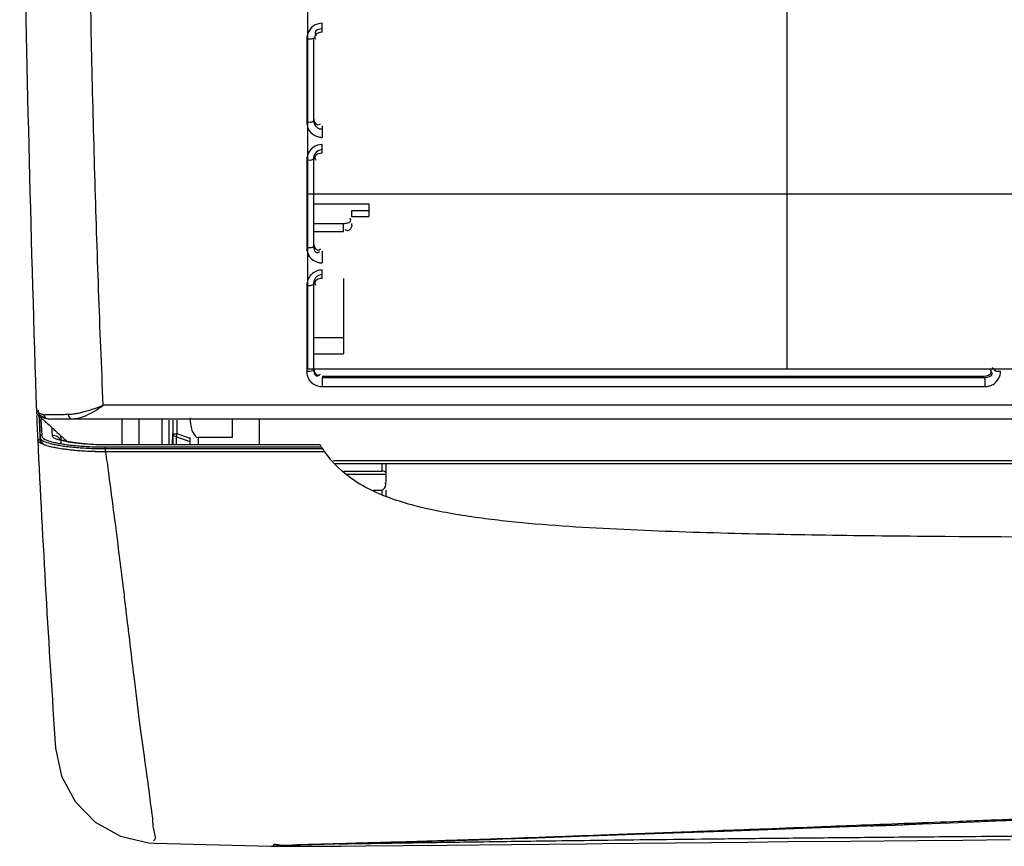
# Model space of a CAD drawing. Units: millimetres. Extents: x 2261.2 to 2278.9, y 1727.5 to 1740.2.
# Drawn here: x 2261.9 to 2262, y 1729 to 1729.1 of the extents above; entities that cross this region are included whole.
import ezdxf

# ---------------------------------------------------------------- set-up
doc = ezdxf.new("R2010")
doc.units = ezdxf.units.MM
doc.layers.add('TS - BLOCOS', color=50, linetype='Continuous')

# ---------------------------------------------------------------- blocks, each defined once
blk = doc.blocks.new('Evap 22 Kbtu Highwall Carrier superior')
h = blk.add_hatch()
h.set_pattern_fill('GRATE', scale=0.03, style=0)
h.set_pattern_definition([(0, (0, 0), (0, 0.0238125), []), (90, (0, 0), (-0.09524999999999999, 5.832380380939269e-18), [])])
h.paths.add_polyline_path([(-0.4091774602043792, 0.06050649793036168), (0.5944999999999823, 0.06050649793036167), (0.5944999999999823, -0.07896230134929283), (-0.4091774602043792, -0.07896230134929283)])
at = {"color": 1, "linetype": 'Continuous'}
for p, q in [((-0.4075000000000273, -0.03938101222001933), (-0.4075000000107138, -0.03832097226541009)), ((-0.4093000000000302, -0.04016219797449594), (-0.4093000000000302, -0.04994077029323307)), ((-0.4085000000000036, -0.04002171723050196), (-0.4085000000000036, -0.04976627712267145)), ((-0.4075000000000273, -0.05038094077326605), (-0.4075000000000273, -0.05171853541469318)), ((-0.4075000000000273, -0.05358091655216413), (-0.4075000000266868, -0.05255820947604661)), ((-0.4085000000000036, -0.05422024871313624), (-0.4085000000000036, -0.06447642729335712)), ((-0.4093000000000302, -0.05441028803215886), (-0.4093000000000302, -0.06470226479314078)), ((-0.4085000000000036, -0.0595267080798294), (-0.4020000000000437, -0.0595267080798294)), ((-0.4020000000000437, -0.0595267080798294), (-0.4020000000000437, -0.06099718699078949)), ((-0.4040000000000532, -0.06105883776126575), (-0.4040000000000532, -0.06029277292145707)), ((-0.4040000000000532, -0.06029277292145707), (-0.4020000000000437, -0.06029277292145707)), ((-0.4040000000000532, -0.06099718699078949), (-0.4020000000000437, -0.06099718699078949)), ((-0.4085000000000036, -0.06182490260107443), (-0.4050000000000296, -0.06182490260107443)), ((-0.4050000000000296, -0.06278904755208714), (-0.4050000000000296, -0.06182490260107443)), ((-0.4040000000000532, -0.06202298271182372), (-0.4040000000000532, -0.06182490260107443)), ((-0.4085000000000036, -0.06278904755208714), (-0.4050000000000296, -0.06278904755208714)), ((-0.4075000000000273, -0.06508081635183771), (-0.4075000000000273, -0.06646926980374701)), ((-0.4075000000000273, -0.06828078472517518), (-0.4075000001560056, -0.06729419647217583)), ((-0.4093000000000302, -0.06915819469986673), (-0.4093000000000302, -0.07923870036393055)), ((-0.4085000000000036, -0.06891685831442373), (-0.4085000000000036, -0.07896230134929283)), ((-0.4050000000000296, -0.06828078472517518), (-0.4050000000000296, -0.07714169908376789)), ((-0.4050000000000296, -0.07526606649207679), (-0.4085000000000036, -0.07526606649207679)), ((-0.4085000000000036, -0.07714169908376789), (-0.4050000000000296, -0.07714169908376789)), ((-0.3288081683520545, -0.07875846429988087), (-0.3286264580600005, -0.07894637853314634)), ((-0.4075000000000273, -0.07978074196671514), (-0.3298084401466781, -0.07978074196671514)), ((-0.4075000000000273, -0.079915136346699), (-0.4075000000000273, -0.08099459637060136)), ((-0.4075000000000273, -0.079915136346699), (-0.3296783574280084, -0.079915136346699)), ((-0.3297434690200021, -0.07984787479881561), (-0.3296783574280084, -0.079915136346699)), ((-0.3296783574280084, -0.079915136346699), (-0.3296783574173787, -0.08099459637060136)), ((-0.4075000000000273, -0.08099459637060136), (-0.3296783574173787, -0.08099459637060136))]:
    blk.add_line(p, q, dxfattribs=at)
at = {"color": 7, "linetype": 'Continuous'}
for p, q in [((0.6271906755506507, -0.08318737896934181), (-0.4331907135493793, -0.08318737896934181)), ((-0.4410464949066863, -0.08361834865991113), (-0.441046552946716, -0.08361692028529433)), ((-0.4407242613893345, -0.08443316062403028), (-0.4406067764666659, -0.08696335373315378)), ((-0.4404987237653586, -0.08478631796924674), (-0.4404067820520368, -0.086766393230846)), ((-0.4399925880400133, -0.08468560682513271), (-0.4398032612027123, -0.08475403815873506)), ((-0.4398038031786768, -0.08475405041326667), (-0.4396415372480078, -0.08478061598134445)), ((-0.4396409665053511, -0.08478061598134445), (0.6309209012119936, -0.08478071162926426)), ((-0.43100000000004, -0.08478071162926426), (-0.43100000000004, -0.08782699052517273)), ((-0.4290000000000305, -0.0847807116306285), (-0.4290000000000305, -0.08782698991990401)), ((-0.4263000000000261, -0.0847807116306285), (-0.4263000000000261, -0.08782698910408726)), ((-0.4254999999999995, -0.08493303225213822), (-0.4254999999999995, -0.08782698886261642)), ((-0.4250000000000114, -0.08782698871209504), (-0.4250000000000114, -0.08493303225213822)), ((-0.4245000000000232, -0.0865600488000382), (-0.4245000000000232, -0.08493303225213822)), ((-0.4180000000000064, -0.08697734810129987), (-0.4180000000000064, -0.0847807116306285)), ((-0.4148778271106721, -0.08478071162517153), (-0.4148911192266951, -0.0878269856557381)), ((-0.4250636873813392, -0.08782698873073969), (-0.4250191033240185, -0.08655936104514694)), ((-0.4250000000000114, -0.08656003293344838), (-0.4245000000000232, -0.0865600488000382)), ((-0.4246212678133361, -0.08689086198683071), (-0.4245000000000232, -0.0865600488000382)), ((-0.4230000000000018, -0.08710990349345593), (-0.4245000000000232, -0.0865600488000382)), ((-0.4408798352360463, -0.08726129384240267), (-0.4406067617880467, -0.08726129510523606)), ((-0.4406067617813392, -0.08726129501474134), (-0.4406067764666659, -0.08696335373315378)), ((-0.4327688612946758, -0.08782703943734305), (-0.4345565397413793, -0.08778013696382914)), ((-0.432768865876028, -0.08784221700125272), (-0.4327688612946758, -0.08782703943734305)), ((-0.40774857003737, -0.08782698349750717), (-0.4327688611707003, -0.08782699105995562)), ((-0.4246212678133361, -0.08689086198683071), (-0.4246212678133361, -0.08782698859749871)), ((-0.4230000000000018, -0.08748516979858323), (-0.4246212678133361, -0.08689086198683071)), ((-0.4230000000000018, -0.08782698810682632), (-0.4230000000000018, -0.08697734810129987)), ((-0.4220000000000255, -0.08782698780532883), (-0.4220000000000255, -0.08697734810129987)), ((-0.4180000000000064, -0.08697734810129987), (-0.4220000000000255, -0.08697734810129987)), ((-0.4077463366933785, -0.08783039569198081), (-0.4077167658000462, -0.08784503078777561)), ((-0.4329439330360287, -0.08865471173612605), (-0.4329438383893489, -0.08808103519868382)), ((-0.4329438383893489, -0.08808103519868382), (-0.4075734171640306, -0.08808103165983994)), ((-0.4329438381000159, -0.08827800198241675), (-0.4074485428413368, -0.08827799842129025)), ((-0.4075108336813855, -0.08861789141747067), (-0.4072211620626831, -0.08861789176125967)), ((-0.4072211620626831, -0.08861789176125967), (-0.4071955887440026, -0.08865471036415329)), ((-0.4061688564506767, -0.08969324984673221), (-0.01038730193334914, -0.08969324984673221)), ((-0.4060815407386826, -0.09002222486515166), (-0.01070056124535768, -0.09002222486515166)), ((-0.4005000000000223, -0.09002222486515166), (-0.4005000000000223, -0.09092935570242844)), ((-0.4000000000000341, -0.09002222486515166), (-0.4000000000000341, -0.0922162713227408)), ((-0.4049468039240196, -0.09092935570242844), (-0.4005000000000223, -0.09092935570242844)), ((-0.4047266171306774, -0.09127658955458173), (-0.4000000000000341, -0.09127658955458173)), ((-0.4003136966213674, -0.09094185797312093), (-0.4005000000000223, -0.09092935570242844)), ((-0.4014671973346822, -0.09315595308908087), (-0.4005000000000223, -0.09315595308908087)), ((-0.4005000000000223, -0.09315595308908087), (-0.4005000000000223, -0.09370792252548199)), ((-0.4000000000000341, -0.09315595308908087), (-0.4000000000000341, -0.0939012697799626))]:
    blk.add_line(p, q, dxfattribs=at)
at = {"color": 2, "linetype": 'Continuous'}
for p, q in [((-0.3603427825026984, -0.1332060240638384), (-0.3510495647720404, -0.13286010947877)), ((-0.3510495647720404, -0.13286010947877), (-0.3370003498653773, -0.1323369618507968)), ((-0.3370003498653773, -0.1323369618507968), (-0.3327513535560342, -0.1321797506334406)), ((-0.3327513535560342, -0.1321797506334406), (-0.3283942329707088, -0.13201950521443)), ((-0.3283942329707088, -0.13201950521443), (-0.3239278183093575, -0.1318565012934414)), ((-0.3803235193039995, -0.1339292967668371), (-0.3772126962666675, -0.1338202311972054)), ((-0.3772126962666675, -0.1338202311972054), (-0.3740154022360116, -0.1337063255145949)), ((-0.3740154022360116, -0.1337063255145949), (-0.3707309076240222, -0.1335878004188089)), ((-0.3707309076240222, -0.1335878004188089), (-0.3673580932587015, -0.1334648022225338)), ((-0.3673580932587015, -0.1334648022225338), (-0.3603427825026984, -0.1332060240638384)), ((-0.4271656030213649, -0.1346176260358334), (-0.4134952740067206, -0.1349858151052103)), ((-0.4113403337413502, -0.1349964363585059), (-0.4108444480733624, -0.1349956245121575)), ((-0.4112602652746773, -0.1348659256068458), (-0.4100362616387088, -0.1348311603264847)), ((-0.4108444480733624, -0.1349956245121575), (-0.4097172058360457, -0.1349917924399051)), ((-0.4100362616387088, -0.1348311603264847), (-0.4059495162507005, -0.1347214636280114)), ((-0.4097172058360457, -0.1349917924399051), (-0.4084064018453546, -0.1349849888506469)), ((-0.4084064018453546, -0.1349849888506469), (-0.4069091207800284, -0.1349753904105455)), ((-0.4069091207800284, -0.1349753904105455), (-0.4052283740253415, -0.1349631971520466)), ((-0.4059495162507005, -0.1347214636280114), (-0.4029179356893451, -0.1346392458267474)), ((-0.4052283740253415, -0.1349631971520466), (-0.4023797472560204, -0.1349402703881424)), ((-0.4029179356893451, -0.1346392458267474), (-0.4006973929373316, -0.1345769662934799)), ((-0.4023797472560204, -0.1349402703881424), (-0.3979681814947185, -0.1349012667906209)), ((-0.4006973929373316, -0.1345769662934799), (-0.3983356987933462, -0.1345089103774626)), ((-0.3983356987933462, -0.1345089103774626), (-0.3958462153133837, -0.1344351107254624)), ((-0.3979681814947185, -0.1349012667906209), (-0.3927928386413555, -0.1348526136398505)), ((-0.3927928386413555, -0.1348526136398505), (-0.3852398314893435, -0.1347781590839077)), ((-0.3852398314893435, -0.1347781590839077), (-0.3764720926640166, -0.1346892427613966)), ((-0.3764720926640166, -0.1346892427613966), (-0.3745650324880216, -0.1346697421745375)), ((-0.3745650324880216, -0.1346697421745375), (-0.3575310697027021, -0.1344966838050823)), ((-0.3575310697027021, -0.1344966838050823), (-0.3528135156586814, -0.1344497930372199)), ((-0.3528135156586814, -0.1344497930372199), (-0.3454153057506915, -0.134377838439832)), ((-0.3454153057506915, -0.134377838439832), (-0.3376464758200086, -0.1343043352972018)), ((-0.3376464758200086, -0.1343043352972018), (-0.3322690730573754, -0.1342546907681026)), ((-0.3322690730573754, -0.1342546907681026), (-0.3267289459947165, -0.1342047508346695))]:
    blk.add_line(p, q, dxfattribs=at)
at = {"color": 1}
blk.add_lwpolyline([(-0.4091774602043792, 0.06050649793036168), (0.5944999999999823, 0.06050649793036167), (0.5944999999999823, -0.07896230134929283), (-0.4091774602043792, -0.07896230134929283)], close=True, dxfattribs=at)
at = {"color": 7, "linetype": 'Continuous'}
for points in [[(-0.4410464953320457, -0.08361833949993525), (-0.4407187320866797, -0.08427153853199343), (-0.4399925880400133, -0.08468560682513271)], [(-0.4410395155400124, -0.08392076148538763), (-0.4410169244387134, -0.08407256839882393), (-0.4410205714826816, -0.08416336049049278)], [(-0.4410205714826816, -0.08416336049049278), (-0.4409463327653498, -0.08422025261324961), (-0.4408904512840195, -0.08428183718251603)], [(-0.4246212678133361, -0.08689086198683071), (-0.4248177423493757, -0.08682333195065439), (-0.4249528084026792, -0.08670465455861631), (-0.4250000000000114, -0.08656003293344838)], [(-0.4408798352360463, -0.08726129384240267), (-0.4408830828066925, -0.08724111109722799), (-0.4408848121493634, -0.0872209115464102)], [(-0.4404067820520368, -0.086766393230846), (-0.4405066965746869, -0.08679287350651066), (-0.4405798872760442, -0.08686495345045842), (-0.4406067764666659, -0.08696335373178954)], [(-0.4372307446133732, -0.0874894324347224), (-0.4379733731813644, -0.08731208664812584), (-0.4381392705080316, -0.0872570262959016)], [(-0.4345565397413793, -0.08778013696382914), (-0.4360834131200022, -0.08765706117310401), (-0.4372307446133732, -0.0874894324347224)], [(-0.4075734173520118, -0.08808103165983994), (-0.4075597407893383, -0.08810298346543277), (-0.4075584962653807, -0.0881137219134871)], [(-0.4000000000000341, -0.09110297262941458), (-0.400020015817347, -0.09105434106277244), (-0.4000767743160054, -0.09101052751202587), (-0.4001698805533351, -0.09097257665325742), (-0.4003136966213674, -0.09094185797312093)]]:
    blk.add_lwpolyline(points, dxfattribs=at)
at = {"color": 2, "linetype": 'Continuous'}
for points in [[(-0.4387939337826765, -0.1234556438066647), (-0.4380934376800383, -0.126756788647981), (-0.436497484290669, -0.1297341489398605), (-0.4341320407000353, -0.1321485813905383), (-0.4311836530093842, -0.1338072702437785), (-0.4278871268640501, -0.1345761809384385), (-0.4271664161733497, -0.1346175960811706)], [(-0.3958462153133837, -0.1344351107254624), (-0.3945572567760109, -0.1343960212348065), (-0.3932407639240409, -0.1343554858799507), (-0.3918982030440361, -0.1343135438960417), (-0.3905306034573641, -0.1342702157744498), (-0.3891389052800491, -0.1342255154800114), (-0.3877241437480166, -0.1341794618574568), (-0.3862873567173324, -0.1341320760170674), (-0.3848287961400274, -0.1340833576718978), (-0.3833485582680396, -0.1340333104908495), (-0.3803235193039995, -0.1339292967668371)], [(-0.4134952740067206, -0.1349858151052103), (-0.4133152935880275, -0.1349892252228528), (-0.4131051218893731, -0.134991735773383), (-0.4128492273200095, -0.1349937158961438), (-0.4125444895547048, -0.1349951676320416), (-0.4121915108480039, -0.1349961594214619), (-0.4117895560320335, -0.1349966002799192), (-0.4113403337413502, -0.1349964363585059)], [(-0.4131432392827037, -0.1349355948104858), (-0.4131033991947106, -0.1349327873358561), (-0.4129841926866789, -0.1349259365797479), (-0.4127891877733418, -0.1349166892891844), (-0.4125214756306832, -0.1349059293920618), (-0.4121801238040348, -0.1348940306397708), (-0.4117606126680471, -0.1348808256771008), (-0.4112602652746773, -0.1348659256068458)]]:
    blk.add_lwpolyline(points, dxfattribs=at)
for centre, radius, start, end in [((3.089811619740033, 0.03399975273123346), 3.532811619741969, 179.9999403077568, 181.9139453457666), ((1.406999999999982, 0.001223201933498785), 1.849999999999999, 182.740219614162, 183.8642299635996)]:
    blk.add_arc(centre, radius, start, end, dxfattribs=at)
at = {"color": 7, "linetype": 'Continuous'}
for centre, radius, start, end in [((1.406999999999982, 0.001219924879933387), 1.849999999999999, 182.6517731774571, 182.7401182481006), ((1.406999999999982, 0.001219931994910439), 1.847299999999999, 182.728787478477, 182.7571345852433)]:
    blk.add_arc(centre, radius, start, end, dxfattribs=at)
at = {"color": 2, "linetype": 'Continuous'}
for points, start_tangent, end_tangent in [([(-0.4331907135493793, -0.08318737896934181), (-0.4341760912120094, -0.0560732785561413), (-0.4347909915933315, -0.02813604450011553), (-0.4349996418693536, 0.03400286168334787)], (-0.04335720842489726, 0.9990596340947822), (-5.910075821769007e-06, 0.9999999999825356)), ([(-0.4325392852240384, -0.0911631156891417), (-0.4328787704067167, -0.08865471065200836)], (-0.1326340226007855, 0.9911650801197218), (-0.1356615596785344, 0.9907552377987145)), ([(-0.4321668768920404, -0.09397878528125148), (-0.4325392852240384, -0.0911631156891417)], (-0.1296869880986817, 0.9915549834063123), (-0.1326340225935822, 0.9911650801206857)), ([(-0.4317701706586945, -0.09704509284665619), (-0.4321668768920404, -0.09397878528125148)], (-0.1270200478003432, 0.9919001499429259), (-0.1296869880753311, 0.9915549834093664)), ([(-0.4314549402960211, -0.09952463000809075), (-0.4317701706586945, -0.09704509284665619)], (-0.1252766714934067, 0.9921218451276704), (-0.1270200477947586, 0.9919001499436408)), ([(-0.4310045603066897, -0.103125878125411), (-0.4314549402960211, -0.09952463000809075)], (-0.1228648719589835, 0.9924234092555974), (-0.1252766711740919, 0.9921218451679908)), ([(-0.430862885589363, -0.1042741542678414), (-0.4310045603066897, -0.103125878125411)], (-0.1220338201582623, 0.9925259426017947), (-0.1228648715136079, 0.992423409310736)), ([(-0.4308225970533499, -0.1046021599290725), (-0.430862885589363, -0.1042741542678414)], (-0.1217909413593019, 0.9925557750589209), (-0.1220338219509471, 0.992525942381379)), ([(-0.4305336517973615, -0.1069748417639858), (-0.4308225970533499, -0.1046021599290725)], (-0.119961630225707, 0.9927785288137486), (-0.121790941547397, 0.9925557750358408)), ([(-0.4305162358053849, -0.10711904327718), (-0.4305336517973615, -0.1069748417639858)], (-0.1198463623218312, 0.9927924503330112), (-0.1199616297161371, 0.9927785288753219)), ([(-0.4303731376027145, -0.1083093072893462), (-0.4305162358053849, -0.10711904327718)], (-0.1188770675356606, 0.9929089801256318), (-0.1198463617706693, 0.9927924503995456)), ([(-0.4274342042520516, -0.1312298133570948), (-0.4277994301426702, -0.1284165096585639), (-0.4283249681427037, -0.1247465278133859), (-0.4289258930360234, -0.1203004124627114), (-0.4295788879680345, -0.1149959304971162), (-0.4303731376027145, -0.1083093072893462)], (-0.1582797036775904, 0.9873943160681726), (-0.1188770672786664, 0.9929089801564005)), ([(-0.4272790702560201, -0.1343123000388005), (-0.4272181554213716, -0.1331557916587371), (-0.4274342042520516, -0.1312298133570948)], (0.9372757560816676, 0.3485888079981033), (-0.1582797036066949, 0.9873943160795371)), ([(-0.3036223628800485, -0.1309937373598586), (-0.3125164508053331, -0.1313191691851898), (-0.3221969157506805, -0.1316824381824517), (-0.3289036447493459, -0.1319383476879921)], (-0.999350061071803, -0.03604796021668182), (-0.99926508020717, -0.03833144242731403)), ([(-0.3488940685960529, -0.1327113252186791), (-0.3554932499480401, -0.1329665848134027), (-0.3652975448160305, -0.1333425946613715), (-0.3738014101600129, -0.1336620041879542), (-0.3812319636293751, -0.1339320090878573), (-0.3877123479600186, -0.1341565513571368), (-0.3929114383120123, -0.1343272164185692)], (-0.9992502757133238, -0.03871545540022208), (-0.9994912532533121, -0.03189411654402222)), ([(-0.3289036447493459, -0.1319383476879921), (-0.3327396498760322, -0.1320858585399947), (-0.3441738210333369, -0.1325283421024324), (-0.3488940685960529, -0.1327113252186791)], (-0.9992650802058282, -0.03833144246229173), (-0.9992502757128529, -0.03871545541237637)), ([(-0.3431905800907202, -0.1325719039932665), (-0.3426051687040399, -0.1325676945666601), (-0.341805582194695, -0.1325493304439078), (-0.3408373442400148, -0.132518834468101), (-0.3396739196040244, -0.1324713237067954), (-0.338989925634678, -0.132439274943863), (-0.338222816729342, -0.132401439138448), (-0.3373690004840455, -0.1323579479108048), (-0.3368904027786925, -0.1323330414948032)], (0.9963812515175235, -0.08499648007049238), (0.9986303108876753, 0.05232114463947758)), ([(-0.3889852632480029, -0.1344588957731503), (-0.3847553977039979, -0.1344005317305346), (-0.3799978442213501, -0.1343375987198669), (-0.3746723125493645, -0.1342693802625945), (-0.3687189645667104, -0.134196743315897), (-0.3621061558853853, -0.1341211552198729), (-0.3547555158173736, -0.1340429645010772), (-0.3465980516027116, -0.1339629400654303), (-0.3375577114160251, -0.1338823202199819), (-0.3275647391493521, -0.1338019745144265), (-0.3169903230240152, -0.1337282995241367), (-0.3074389532133637, -0.1336760982426313), (-0.2989861371120242, -0.1336391703184745), (-0.29144739768401, -0.1336117816304068), (-0.2846833542906779, -0.1335912062040734), (-0.278583947250695, -0.1335741851053172), (-0.2730845519266722, -0.1335582263413926), (-0.2681649075479982, -0.1335437460106732), (-0.2638160348200245, -0.1335290478973548), (-0.2600168093640036, -0.1335138581453066), (-0.2566494746266699, -0.1334982328012302), (-0.2530000536453372, -0.1334796066744275)], (0.9999012853075592, 0.01405060996154461), (0.9999859184941186, 0.005306864749940667)), ([(-0.4107173572866714, -0.1348428604333094), (-0.4122392784386761, -0.134888237584164), (-0.4131959185467053, -0.1349244452908351)], (-0.9993903789822015, -0.03491232444011163), (0.7151821051497252, -0.6989381635549795)), ([(-0.4085944236827004, -0.1347841645319932), (-0.4107173572866714, -0.1348428604333094)], (-0.9996747123958939, -0.02550430152321556), (-0.9993903789753279, -0.03491232463687802)), ([(-0.4058131012573654, -0.1347086772093462), (-0.4085944236827004, -0.1347841645319932)], (-0.999613238151501, -0.02780960467663458), (-0.9996747123919526, -0.02550430167769796)), ([(-0.4054695457600133, -0.1346991327318392), (-0.4058131012573654, -0.1347086772093462)], (-0.9996152690512925, -0.02773650806269783), (-0.9996132381482148, -0.02780960479475551)), ([(-0.4055253539760315, -0.1347063784214697), (-0.4051948892387145, -0.1347012216388066)], (0.9998781457283162, 0.01561069168564168), (0.9998784056125092, 0.01559403699452811)), ([(-0.4023606667466879, -0.1346125833201768), (-0.4054695457600133, -0.1346991327318392)], (-0.999600141911181, -0.02827642642108482), (-0.999615269065894, -0.02773650753646952)), ([(-0.4051948892387145, -0.1347012216388066), (-0.4036587691080058, -0.1346773565187505)], (0.9998784055958659, 0.01559403806168636), (0.9998805167208222, 0.01545808144957938)), ([(-0.4036587691080058, -0.1346773565187505), (-0.4014872689813842, -0.1346439251519769), (-0.3989693682920006, -0.1346051063678715)], (0.9998805167272073, 0.01545808103656518), (0.9998817606468593, 0.01537740959123965)), ([(-0.4014510623306933, -0.1345866437800396), (-0.4023606667466879, -0.1346125833201768)], (-0.9995872335106656, -0.02872912463849404), (-0.999600141925699, -0.02827642590785608)), ([(-0.398221711993358, -0.134491593661096), (-0.4014510623306933, -0.1345866437800396)], (-0.9995490006614639, -0.03002990637129672), (-0.9995872335224099, -0.02872912422986914)), ([(-0.3989693682920006, -0.1346051063678715), (-0.3960627981693392, -0.1345609477721155), (-0.3927421753840008, -0.1345123781334223), (-0.3889852632480029, -0.1344588957731503)], (0.9998817606465646, 0.01537740961040304), (0.9999012853070782, 0.0140506099957577)), ([(-0.3929114383120123, -0.1343272164185692), (-0.3933376738706897, -0.1343407840145119), (-0.398221711993358, -0.134491593661096)], (-0.9994912532529024, -0.03189411655685574), (-0.9995490006613813, -0.03002990637404588))]:
    blk.add_spline(points, degree=3, dxfattribs=dict(at, start_tangent=start_tangent, end_tangent=end_tangent))
at = {"color": 1, "linetype": 'Continuous'}
for points, start_tangent, end_tangent in [([(-0.4075000000000273, -0.03832097226404585), (-0.408546655549344, -0.038664287181291), (-0.4092104133333692, -0.03961171305309108)], (-0.9999999765903183, 0.0002163778252347629), (-0.3070237873233715, -0.9517018409237282)), ([(-0.4075000000000273, -0.03898385375214275), (-0.408311354949376, -0.03941486223175161)], (-0.9999999942430142, 0.0001073031754218795), (-5.432570655119958e-05, -0.9999999985243588)), ([(-0.4092799866573387, -0.03990456091196393), (-0.4093000000000302, -0.04016219797449594)], (-0.1515293653068804, -0.9884527563063872), (-8.024212209468389e-05, -0.9999999967806009)), ([(-0.4089026208920359, -0.04019065887996476), (-0.4093000000000302, -0.04016219797449594)], (-0.9984827915779277, 0.05506464312740555), (-1, 0)), ([(-0.4092104133333692, -0.03961171305309108), (-0.4092799866573387, -0.03990456091196393)], (-0.3070237882091045, -0.9517018406379864), (-0.151529364904099, -0.9884527563681333)), ([(-0.4085000000000036, -0.04002171723050196), (-0.4089026208920359, -0.04019065887996476)], (0, -1), (-0.9984827915525246, 0.05506464358803993)), ([(-0.4075000000000273, -0.03938101222001933), (-0.4083623123933648, -0.03988444472906849)], (-1, 0), (0, -1)), ([(-0.4083623123933648, -0.03988444472906849), (-0.4083351292853763, -0.04001928348270667)], (0, -1), (0.3645681779079326, -0.9311766984073915)), ([(-0.4083351292853763, -0.04001928348270667), (-0.4082338292880081, -0.04018736673742751)], (0.3645681758977021, -0.9311766991944236), (0.6259268577979396, -0.7798817658383853)), ([(-0.408311354949376, -0.03941486223175161), (-0.4082565911573397, -0.03960105369060329)], (-5.432439725155144e-05, -0.9999999985244299), (0.4853797629721689, -0.8743034288489788)), ([(-0.4082565911573397, -0.03960105369060329), (-0.4081627767093323, -0.03973314676250084)], (0.4853797675473049, -0.8743034263090386), (0.6501702277286068, -0.7597885725485292)), ([(-0.4085000000000036, -0.04939679715471357), (-0.4079982689840449, -0.05025009480414155)], (0, -1), (1, 0)), ([(-0.4093000000000302, -0.04994077029323307), (-0.4091685860747134, -0.05060737224130207)], (-4.274747448212432e-05, -0.9999999990863268), (0.3786288110872895, -0.925548606727181)), ([(-0.4089004139520398, -0.04995795518016166), (-0.4093000000000302, -0.04994077029323307)], (-0.9999483592872098, 0.01016261574679503), (-0.9999999999999204, 3.988801139605053e-07)), ([(-0.4091685860747134, -0.05060737224130207), (-0.4087688086760295, -0.05120171231601489), (-0.408168785748046, -0.05159112937190002)], (0.3786288113687938, -0.9255486066120214), (0.9300864095839557, -0.3673408100214651)), ([(-0.4085000000000036, -0.04976627712267145), (-0.4089004139520398, -0.04995795518016166)], (0, -1), (-0.9999483592803458, 0.01016261642219261)), ([(-0.4085000000000036, -0.04976627712267145), (-0.4082050356200284, -0.05045758622645735)], (-2.641985470336289e-05, -0.9999999996509956), (0.716287062303667, -0.6978057354137919)), ([(-0.4082050356200284, -0.05045758622645735), (-0.4078709289440212, -0.05067014911082879)], (0.7162870625089106, -0.6978057352031123), (0.9320345407371013, -0.3623694452806148)), ([(-0.4079982689840449, -0.05025009480414155), (-0.4077024676933547, -0.0501261752147002)], (1, 0), (0.7828805272088462, 0.6221720663266707)), ([(-0.4078709289440212, -0.05067014911082879), (-0.4075000000000273, -0.0507409051679133)], (0.9320345411718959, -0.362369444162299), (0.9999999996790859, -2.533432802528534e-05)), ([(-0.408168785748046, -0.05159112937190002), (-0.40768225435869, -0.0517092660520575)], (0.9300864093565125, -0.3673408105973385), (0.9948866372687081, -0.1009979157416741)), ([(-0.40768225435869, -0.0517092660520575), (-0.4075000000000273, -0.05171853541469318)], (0.994886637061834, -0.1009979177795006), (0.9999999989229744, -4.641175796628112e-05)), ([(-0.4075000000000273, -0.0525582094692254), (-0.4085475880920058, -0.05290421975860227), (-0.4092272335986991, -0.05391128030805703)], (-0.9999999495699707, 0.0003175847230662746), (-0.2771489064372106, -0.9608269790449571)), ([(-0.4075000000000273, -0.053171570133145), (-0.408311568718716, -0.05360737298542517)], (-0.9999999892415826, 0.000146686177391394), (-0.5785006025644583, -0.8156819556865033)), ([(-0.4092723285040165, -0.05410455355195154), (-0.4093000000000302, -0.05441028803215886)], (-0.1757328567845871, -0.9844378919192048), (-0.0001072089687035881, -0.9999999942531186)), ([(-0.4092272335986991, -0.05391128030805703), (-0.4092723285040165, -0.05410455355195154)], (-0.2771489072157826, -0.9608269788203794), (-0.175732858899313, -0.9844378915417032)), ([(-0.4085000000000036, -0.05422024871313624), (-0.4088996249187176, -0.05442232762516142)], (0, -1), (-0.9999481239809085, -0.01018574234220978)), ([(-0.4084550371466662, -0.05390586934936437), (-0.4085000000000036, -0.05422024871313624)], (-0.2825258495665569, -0.9592596855527158), (-7.063827310561405e-05, -0.9999999975051173)), ([(-0.408311568718716, -0.05360737298542517), (-0.4084550371466662, -0.05390586934936437)], (-0.5785006009073163, -0.8156819568617869), (-0.282525851983169, -0.9592596848409635)), ([(-0.4075000000000273, -0.05358091655216413), (-0.4083602003506712, -0.05408371457588146)], (-1, 0), (0, -1)), ([(-0.4083602003506712, -0.05408371457588146), (-0.4083330343733564, -0.05421838066649798)], (0, -1), (0.3648172984072787, -0.9310791259516104)), ([(-0.4083330343733564, -0.05421838066649798), (-0.4082298840893372, -0.05438857219178317)], (0.3648172959235079, -0.9310791269248063), (0.6288896991573267, -0.7774945313594219)), ([(-0.4088996249187176, -0.05442232762516142), (-0.4093000000000302, -0.05441028803306835)], (-0.9999481239639978, -0.01018574400234066), (-1, 0)), ([(-0.4041339653587102, -0.06144185792390999), (-0.4042198355707001, -0.06119929502801824)], (0, 1), (-0.5384076874552041, 0.8426844973589697)), ([(-0.4050000000000296, -0.06182490260107443), (-0.4044885481000051, -0.06176361726147661)], (1, 0), (0.9636119708818337, 0.2673050122486071)), ([(-0.4040000000000532, -0.06202298271182372), (-0.4045000160013501, -0.06268642140139491)], (0, -1), (-1, 0)), ([(-0.4044885481000051, -0.06176361726147661), (-0.4041339653587102, -0.06144185792390999)], (0.9636119712590329, 0.2673050108888366), (0, 1)), ([(-0.4047080107040415, -0.06261156156642755), (-0.4047708836559991, -0.06255740090773543)], (-0.8049658637835505, 0.593321125650522), (-0.7109791657769082, 0.703213072852867)), ([(-0.4045000160013501, -0.06268642140139491), (-0.4047080107040415, -0.06261156156642755)], (-1, 0), (-0.8049658582125744, 0.5933211332087319)), ([(-0.4093000000000302, -0.06470226479314078), (-0.4092169314920397, -0.06523360815981505)], (4.619322348516401e-05, -0.9999999989330932), (0.3033919899684197, -0.9528658354789526)), ([(-0.408898276378693, -0.06470254774785644), (-0.4093000000000302, -0.06470226478541008)], (-0.9984077268419692, -0.05640931644907669), (-0.9999999999999925, 1.241841059174402e-07)), ([(-0.4085000000000036, -0.06447642729335712), (-0.408898276378693, -0.06470254774785644)], (0, -1), (-0.9984077268425405, -0.05640931643896449)), ([(-0.4085000000000036, -0.06410274545578432), (-0.4079961813920363, -0.06495194870240084)], (0, -1), (1, 0)), ([(-0.4085000000000036, -0.06447642729335712), (-0.4083580054160052, -0.06506790560524678)], (3.054740987211819e-05, -0.9999999995334279), (0.5030678507510927, -0.8642469193122276)), ([(-0.4092169314920397, -0.06523360815981505), (-0.4089590130026863, -0.06573718524532524), (-0.4080351375720284, -0.06638242828285001)], (0.3033919910701753, -0.9528658351281541), (0.9519199006507139, -0.3063470299270669)), ([(-0.4083580054160052, -0.06506790560524678), (-0.4080813100920295, -0.06526083982816999), (-0.4079022570147117, -0.06520844345459409)], (0.5030678510386508, -0.8642469191448438), (0.8751697719867298, 0.4838159466167847)), ([(-0.4079961813920363, -0.06495194870240084), (-0.4077013151066922, -0.06482832508936553)], (1, 0), (0.781891794258112, 0.6234141657612782)), ([(-0.4079022570147117, -0.06520844345459409), (-0.4077750115813501, -0.06511833431068226)], (0.8751697725433828, 0.4838159456098609), (0.7604071159979083, 0.6494467013849125)), ([(-0.4080351375720284, -0.06638242828285001), (-0.4076523940053676, -0.06646202017600444)], (0.9519199004418508, -0.306347030576072), (0.99558161082128, -0.0939002459768093)), ([(-0.4076523940053676, -0.06646202017600444), (-0.4075000000000273, -0.06646926980374701)], (0.9955816105984103, -0.0939002483397954), (0.9999999966588252, 8.17456394599718e-05)), ([(-0.4075000000000273, -0.06729419639714251), (-0.4081519819800405, -0.06742127252255159), (-0.4087542637573733, -0.06782123533594131), (-0.4091644608120077, -0.06844839009181669)], (-0.99999980278701, 0.0006280333920806573), (-0.3691065802660401, -0.9293870735082931)), ([(-0.408197161434714, -0.06815637089175652), (-0.4084240316373666, -0.0685137379173284)], (-0.6996825749700484, -0.7144538433539865), (-0.360044436919986, -0.9329351550043391)), ([(-0.4075000000000273, -0.06785630145441246), (-0.408197161434714, -0.06815637089175652)], (-0.9999999591621446, 0.000285789624161716), (-0.6996825755965785, -0.7144538427404099)), ([(-0.4092606095413771, -0.06877115818542734), (-0.4093000000000302, -0.06915819469986673)], (-0.2006254757224802, -0.9796680144268919), (-7.256597117586482e-05, -0.9999999973670899)), ([(-0.4088978382960136, -0.06915344496110265), (-0.4093000000000302, -0.06915819469850248)], (-0.9970998023531676, -0.07610508621159494), (-0.9999999999999996, -2.790820923004535e-08)), ([(-0.4091644608120077, -0.06844839009181669), (-0.4092606095413771, -0.06877115818542734)], (-0.3691065818475633, -0.9293870728801902), (-0.2006254740465866, -0.9796680147700968)), ([(-0.4085000000000036, -0.06891685831442373), (-0.4088978382960136, -0.06915344496110265)], (0, -1), (-0.9970998021740798, -0.07610508855793457)), ([(-0.4084240316373666, -0.0685137379173284), (-0.4085000000000036, -0.06891685831442373)], (-0.3600444359222441, -0.9329351553893942), (-7.935392498994171e-05, -0.9999999968514773)), ([(-0.4075000000000273, -0.06828078472517518), (-0.4083573915453371, -0.06878204211307093)], (-1, 0), (0, -1)), ([(-0.4083573915453371, -0.06878204211307093), (-0.4083304184440522, -0.06891600767312411)], (0, -1), (0.3642376891468797, -0.9313060215659197)), ([(-0.4083304184440522, -0.06891600767312411), (-0.4082248701520257, -0.06908914362929863)], (0.3642376942533066, -0.9313060195687746), (0.6323410046922145, -0.7746901663147925)), ([(-0.4088974597360107, -0.07922277622401452), (-0.4093000000000302, -0.07923870036938752)], (-0.9928239922131574, -0.1195847836722058), (-0.9999999999999983, 5.920624367889463e-08)), ([(-0.4093000000000302, -0.07923870036393055), (-0.4092168511467094, -0.07976652781189841)], (7.538551126908018e-05, -0.9999999971585125), (0.3052065595394304, -0.952286173381775)), ([(-0.4085883358307001, -0.07912670882660677), (-0.4088974597360107, -0.07922277622401452)], (-0.8118936483451373, -0.5838053646351863), (-0.9928239921073582, -0.1195847845505802)), ([(-0.4085000000000036, -0.07896230134929283), (-0.4085883358307001, -0.07912670882660677)], (0, -1), (-0.811893646217783, -0.5838053675936815)), ([(-0.4085000000000036, -0.0788086596253379), (-0.4079933914720186, -0.07965420825348701)], (0, -1), (1, 0)), ([(-0.4085000000000036, -0.07896230134929283), (-0.4083571206480201, -0.07954690509995999)], (5.092556601500717e-05, -0.9999999987032934), (0.5080639370165528, -0.861319357673587)), ([(-0.4083571206480201, -0.07954690509995999), (-0.4080817485160537, -0.07973741212799723), (-0.4079030738346887, -0.0796847692386109)], (0.5080639375886061, -0.8613193573361515), (0.8734583643082009, 0.4868988455727149)), ([(-0.4079933914720186, -0.07965420825348701), (-0.4076995929533496, -0.07953105846127073)], (1, 0), (0.7811035376946966, 0.62440152418202)), ([(-0.4079030738346887, -0.0796847692386109), (-0.4077766138920538, -0.0795944083838549)], (0.8734583642631103, 0.4868988456536036), (0.7572648380451728, 0.6531079275743162)), ([(-0.3298084396640206, -0.07978074196671514), (-0.3289330003080408, -0.0792673316359469)], (1, 0), (-0.02610519444949032, 0.9996592013395138)), ([(-0.329678357426701, -0.07991512955049984), (-0.3288311305413458, -0.07951065352654041), (-0.3288763573360143, -0.07933272483751352)], (0.9999825103734397, -0.005914300231976944), (-0.4402631476558896, 0.8978687881957633)), ([(-0.3291207315293718, -0.08091083815588718), (-0.3285971418067106, -0.08065136199866174), (-0.3279219566907159, -0.07973109049316918)], (0.955771729703032, 0.2941095046075087), (0.3247817375477359, 0.9457889949430971)), ([(-0.3290257292680394, -0.07902312452142723), (-0.3290655540947114, -0.0789710267481496)], (-0.5746057347228164, 0.8184303572226854), (-0.6367755868418421, 0.7710491890938138)), ([(-0.3289330003080408, -0.0792673316359469), (-0.3290257292680394, -0.07902312452142723)], (-0.02610519150213999, 0.9996592014164811), (-0.5746057305599035, 0.8184303601453943)), ([(-0.3288763573360143, -0.07933272483751352), (-0.3289600118266662, -0.07920018315735433)], (-0.4402631477728144, 0.8978687881384301), (-0.605534620520172, 0.7958189639305483)), ([(-0.3286264580600005, -0.07894637853314634), (-0.3282115294973664, -0.07918749258260505)], (0.2455928213391838, -0.9693730789054645), (0.9943910155555218, -0.1057662903880926)), ([(-0.3282115294973664, -0.07918749258260505), (-0.3278295023026772, -0.07919856033731776)], (0.9943910155180615, -0.1057662907402853), (1, -3.979221840567098e-09)), ([(-0.3279219566907159, -0.07973109049316918), (-0.3278295023026772, -0.07919856033731776)], (0.3247817375840799, 0.9457889949306166), (4.457725329776046e-05, 0.9999999990064343)), ([(-0.4092168511467094, -0.07976652781189841), (-0.4089592215946709, -0.08026686222774515), (-0.4080362284627199, -0.08090810900785073)], (0.3052065590273501, -0.9522861735458963), (0.9524274864822727, -0.3047652916476227)), ([(-0.4080362284627199, -0.08090810900785073), (-0.4076791507493454, -0.080984692153379)], (0.952427486457597, -0.3047652917247372), (0.9940602534381486, -0.1088311193293707)), ([(-0.3296783574280084, -0.08099459637060136), (-0.3291207315293718, -0.08091083815588718)], (0.9999999972499054, -7.4163259705103e-05), (0.955771729293197, 0.2941095059393558)), ([(-0.4076791507493454, -0.080984692153379), (-0.4075000000000273, -0.08099459637060136)], (0.9940602540133888, -0.1088311140751441), (0.9999999967885463, 8.014304243225891e-05))]:
    blk.add_spline(points, degree=3, dxfattribs=dict(at, start_tangent=start_tangent, end_tangent=end_tangent))
at = {"color": 7, "linetype": 'Continuous'}
for points, start_tangent, end_tangent in [([(-0.4369208608426902, -0.0847807116306285), (-0.4362140972987163, -0.08470476963884721), (-0.4352838001133819, -0.0844132525267014), (-0.4342106654333406, -0.08386874950519996), (-0.4331907135493793, -0.08318737896934181)], (0.9999999999938635, 3.503320774545062e-06), (0.8023660156756769, 0.5968322853940958)), ([(-0.4349565883000537, -0.08380954253743766), (-0.434348335296022, -0.08361371913315452), (-0.4331907135587016, -0.08318734378644876)], (0.9571508176316471, 0.2895899036690846), (0.9295356416534669, 0.3687322753650373)), ([(-0.4408904512840195, -0.08428183718251603), (-0.4404953990373315, -0.08464154195871743)], (0.7394142039492074, -0.6732507965076313), (0.7394102208056792, -0.6732551710667336)), ([(-0.44068556599467, -0.08414863180678367), (-0.4408195389053731, -0.0839684223437871), (-0.4408097351947049, -0.0838876486677691)], (-0.8880331180753048, 0.4597794919322216), (0.2542015675428981, 0.967151261726279)), ([(-0.4408097351947049, -0.0838876486677691), (-0.4407900717746998, -0.08383026460114706)], (0.254201572970256, 0.9671512602997773), (0.3840249673340004, 0.9233227087341241)), ([(-0.4407900717746998, -0.08383026460114706), (-0.4407619374067053, -0.08377160070403988)], (0.3840249679847208, 0.9233227084634787), (0.4741688499739339, 0.8804339280800103)), ([(-0.4401814451319979, -0.08429674431181411), (-0.44068556599467, -0.08414863180678367)], (-0.9367517215345199, 0.349994588818332), (-0.8880331186824413, 0.4597794907595786)), ([(-0.4401814460400146, -0.08429674289482136), (-0.4394174746120143, -0.08428071811613336)], (0.99963757026626, 0.02692077473194649), (0.999855338433516, 0.01700888608930677)), ([(-0.4401814460400146, -0.08429674289482136), (-0.4400622267347103, -0.0845453004931187)], (0.1819972658982947, -0.9832990365120601), (0.6204608319212301, -0.7842374360176994)), ([(-0.4394174746120143, -0.08428071811613336), (-0.438958263136044, -0.0842733605718422)], (0.9998553384203471, 0.01700888686343502), (0.999884033810512, 0.01522888475295137)), ([(-0.438958263136044, -0.0842733605718422), (-0.4384536298240391, -0.08426588343718322), (-0.4379111644400382, -0.08425787380792826)], (0.9998840338127412, 0.0152288846066046), (0.9998883728859214, 0.01494127730633879)), ([(-0.4379111644400382, -0.08425787380792826), (-0.4373373982653561, -0.08424912410282559)], (0.9998883728682718, 0.01494127848746289), (0.9998780727623349, 0.01561536451957974)), ([(-0.4373373996280066, -0.08424912211739866), (-0.4365706837533594, -0.08418370394520025), (-0.4360922664533859, -0.08410055408512562)], (0.9998268048257606, 0.01861075903639037), (0.9801798922496419, 0.1981095122135248)), ([(-0.4373373982653561, -0.08424912410282559), (-0.4369208949306653, -0.08478071162926426)], (0.2177206740656984, -0.9760111208815082), (0.999999998545682, 5.393177243854998e-05)), ([(-0.4360922664533859, -0.08410055408512562), (-0.4355472382000016, -0.08397504273307277), (-0.4349565883000537, -0.08380954253743766)], (0.9801798923229664, 0.198109511850739), (0.9571508176165641, 0.2895899037189363)), ([(-0.4407386912400284, -0.08442002159063122), (-0.4406735703039999, -0.08582248689072003)], (0.04638316331106402, -0.9989237218933483), (0.04638326492860171, -0.9989237171749218)), ([(-0.4404953990373315, -0.08464154195871743), (-0.440061280216014, -0.08503682274113089)], (0.7394102195981032, -0.6732551723929678), (0.7394058416298165, -0.6732599805154789)), ([(-0.4400622267347103, -0.0845453004931187), (-0.4398010698026837, -0.08474734284391161)], (0.6204608292598328, -0.7842374381233026), (0.9260603784415807, -0.3773753774170173)), ([(-0.440061280216014, -0.08503682274113089), (-0.4399593415546974, -0.08512964230385478)], (0.739405841793057, -0.6732599803362004), (0.7394048138198916, -0.6732611093030485)), ([(-0.4399593415546974, -0.08512964230385478), (-0.4394242557013399, -0.08561686579605521)], (0.7394048140730461, -0.6732611090250232), (0.7393994172863745, -0.6732670359646089)), ([(-0.4230000000000018, -0.08464710747739446), (-0.4229190092533486, -0.08556577212948469), (-0.4226962458239996, -0.08631976217202464), (-0.4220000000000255, -0.08697734810129987)], (0, -1), (1, 0)), ([(-0.4406735703039999, -0.08582248689072003), (-0.4406092310746885, -0.08720811551984298)], (0.04638326563931042, -0.9989237171419214), (0.04638321855163471, -0.9989237193283537)), ([(-0.4394242557013399, -0.08561686579605521), (-0.438976228553372, -0.08602482384549148)], (0.7393994172808218, -0.673267035970707), (0.7393948972659272, -0.6732719999354712)), ([(-0.4391606338253382, -0.08670103771328286), (-0.4392028549213478, -0.08581859847845408)], (-0.04809253344402455, 0.9988428846555075), (-0.04752211842230081, 0.9988701858903674)), ([(-0.438976228553372, -0.08602482384549148), (-0.4374165509533441, -0.08744505531331015)], (0.7393948979694906, -0.6732719991628099), (0.7393791649989597, -0.6732892768828576)), ([(-0.4375273478066788, -0.08838797443468138), (-0.439222950350711, -0.08809361768544477), (-0.4404023362360476, -0.0877062408267193), (-0.4408798378826759, -0.0872612808161648)], (-0.9915767688094088, 0.1295203133006254), (-0.194790905642452, 0.9808447905142759)), ([(-0.4406092310746885, -0.08720811551984298), (-0.4406067617813392, -0.08726129501474134)], (0.04638321024033906, -0.9989237197142735), (0.04638320907990632, -0.9989237197681562)), ([(-0.440606773020022, -0.08696335373178954), (-0.4399962636253463, -0.0874765801427202)], (0.04758502690937185, -0.998867190978878), (0.9341115646635714, -0.3569812106564916)), ([(-0.4406067604147097, -0.08726129440537989), (-0.4402038876013421, -0.08769697206662386)], (0.04754776116584559, -0.9988689655846335), (0.9012205550134355, -0.4333607172105884)), ([(-0.4404067820520368, -0.086766393230846), (-0.4398118866666891, -0.08727962733883032)], (0.04643856650171912, -0.9989211478096084), (0.9298244727887153, -0.368003328521887)), ([(-0.4399962636253463, -0.0874765801427202), (-0.4392365161760381, -0.0877151515519472), (-0.4386943343373559, -0.087835020442526)], (0.9341115645493671, -0.3569812109553296), (0.9814044166922344, -0.1919514805803149)), ([(-0.4398118866666891, -0.08727962733883032), (-0.4390716925186666, -0.08751821937175919), (-0.4385436753706813, -0.08763795120376017)], (0.9298244728340422, -0.3680033284073607), (0.9803763673967348, -0.1971349239733604)), ([(-0.4390931142946783, -0.08690404555045461), (-0.4391606338253382, -0.08670103771328286)], (-0.5687815194168699, 0.8224886523045999), (-0.03789290061527219, 0.9992818061402705)), ([(-0.4391605592973633, -0.08670103274653229), (-0.438310690614685, -0.08716698649186583), (-0.438325053198696, -0.0872821133348225)], (0.999999981513038, -0.0001922860460903956), (-0.275099879073901, -0.9614156523239702)), ([(-0.4355815016960491, -0.08772657770668957), (-0.43625229802268, -0.08765953197871568), (-0.4373174994266833, -0.08750554628113605), (-0.4381640916906804, -0.08731364243340067), (-0.4390931142946783, -0.08690404555045461)], (-0.9962444806889317, 0.08658484103375644), (-0.5687815210565457, 0.822488651170703)), ([(-0.4386943343373559, -0.087835020442526), (-0.438046967578714, -0.087946845474562), (-0.4373223609720185, -0.08804476749082824)], (0.9814044168124625, -0.1919514799656163), (0.9929988612905639, -0.1181239242306284)), ([(-0.4385436753706813, -0.08763795120376017), (-0.4379136607666965, -0.087749923505271), (-0.4372081588600167, -0.08784783439978128)], (0.9803763673401147, -0.1971349242549386), (0.9926290069142776, -0.1211926343981978)), ([(-0.4372081588600167, -0.08784783439978128), (-0.4364407559706933, -0.08793002257743865), (-0.435617537674716, -0.08799557267457203)], (0.9926290069280207, -0.1211926342856347), (0.9977700652976105, -0.0667450132669274)), ([(-0.432768865876028, -0.08784221310133944), (-0.4338403594560418, -0.08782600807853669), (-0.4347814250813826, -0.08778431087603167), (-0.4355815016960491, -0.08772657770668957)], (-0.9999999999829972, -5.831458835690933e-06), (-0.9962444806819641, 0.08658484111392513)), ([(-0.4077184587067109, -0.08784220089592054), (-0.4202352265667173, -0.08784218496248286), (-0.432768865876028, -0.08784221310133944)], (-0.9999999999999575, -2.916785590459848e-07), (-0.999999999999951, -3.128625127869138e-07)), ([(-0.4076445815546776, -0.08796108669184832), (-0.407716657557387, -0.08784113143474315)], (-0.5195213489243327, 0.8544574699842244), (-0.5105489361617229, 0.8598486981929628)), ([(-0.4390933652907165, -0.08807521063317836), (-0.4383661587613688, -0.08821887245176185), (-0.4374094402467108, -0.08835922687057973)], (0.9721062482890492, -0.2345409176186311), (0.9919058010381921, -0.1269759105767009)), ([(-0.4353474256507184, -0.08858510155323529), (-0.4375273478066788, -0.08838797443468138)], (-0.9983748846790265, 0.05698762709694618), (-0.9915767688315517, 0.1295203131311058)), ([(-0.4374094402467108, -0.08835922687057973), (-0.4358816445267166, -0.08851483276657746), (-0.4353170480426911, -0.08855313680942345)], (0.9919058010733374, -0.1269759103021549), (0.9982577309527764, -0.05900425910910408)), ([(-0.4373223609720185, -0.08804476749082824), (-0.4365343748840473, -0.08812696178802071), (-0.4356887694040097, -0.08819251871591405)], (0.9929988613267646, -0.1181239239263109), (0.997885749353013, -0.0649925475587456)), ([(-0.4356887694040097, -0.08819251871591405), (-0.4347951428240435, -0.08824010613716382)], (0.9978857493881845, -0.06499254701872677), (0.9991249081987457, -0.04182604232829062)), ([(-0.435617537674716, -0.08799557267457203), (-0.4347475415480062, -0.08804314957205861)], (0.9977700653114976, -0.06674501305932917), (0.9990775562608077, -0.04294224698280982)), ([(-0.4328787704067167, -0.08865471065200836), (-0.4353474256507184, -0.08858510155323529)], (-0.9999999999999989, -4.96699290145988e-08), (-0.9983748846613978, 0.05698762740578584)), ([(-0.4353170480426911, -0.08855313680942345), (-0.4329437158960445, -0.08861789210550342)], (0.9982577309438625, -0.05900425925991542), (0.9999999999940616, 3.446289955899882e-06)), ([(-0.4347951428240435, -0.08824010613716382), (-0.4338687728080117, -0.08826871343444509), (-0.4329438381000159, -0.08827800198650948)], (0.9991249081730226, -0.04182604294275793), (0.999999999999943, 3.37690737403774e-07)), ([(-0.4347475415480062, -0.08804314957205861), (-0.4338452586146673, -0.088071749725259), (-0.4329438383893489, -0.08808103519868382)], (0.9990775562426913, -0.04294224740429695), (0.9999999999999786, 2.069241081032155e-07)), ([(-0.4329439397000101, -0.08861789864113234), (-0.4327688597106771, -0.08861789858383418)], (0.9999999999999686, 2.513137004836537e-07), (0.9999999999999217, 3.960094674287691e-07)), ([(-0.4327688611253393, -0.08865471172521211), (-0.4329439330360287, -0.08865471173612605)], (-0.9999999999999986, -5.331142670341785e-08), (-0.9999999999999986, -5.331142670341785e-08)), ([(-0.4077463366493816, -0.08865471039189288), (-0.4200697608906694, -0.08865471104945755), (-0.4327688611253393, -0.08865471172521211)], (-0.9999999999999987, -5.163347931737272e-08), (-0.9999999999999986, -5.552330799659685e-08)), ([(-0.4327688597106771, -0.08861789858383418), (-0.4244702250960017, -0.08861788299873297), (-0.4159924966013477, -0.08861788522108327), (-0.4077463372693728, -0.08861789146521915)], (0.9999999999999215, 3.961764189271845e-07), (0.9999999999999863, 1.653976603026309e-07)), ([(-0.4077463372693728, -0.08861789146521915), (-0.4075108336813855, -0.08861789141747067)], (0.9999999999999866, 1.641871658730998e-07), (0.999999999999969, 2.491115620143539e-07)), ([(-0.4075734171333352, -0.08865471038416217), (-0.4077463366493816, -0.08865471039189288)], (-0.9999999999999987, -5.39750142102718e-08), (-0.9999999999999987, -5.39750142102718e-08)), ([(-0.4071955887440026, -0.08865471036415329), (-0.4075734171333352, -0.08865471038416217)], (-0.9999999999999987, -5.293408479783472e-08), (-0.9999999999999987, -5.293408479783472e-08)), ([(-0.4075526516000423, -0.08811006164796709), (-0.4074484561186864, -0.08827374101338137), (-0.4074465398893494, -0.0882767016651087)], (0.5307650110373247, -0.8475190281395154), (0.5434673074737233, -0.8394303340404501)), ([(-0.4074465398907137, -0.08827670166374446), (-0.4073340206333569, -0.08844753813855277)], (0.5434673045803392, -0.8394303359136962), (0.5566177211288728, -0.8307687479228504)), ([(-0.4073340206333569, -0.08844753813855277), (-0.4072189582720398, -0.08861636399615236)], (0.5566177222902546, -0.8307687471447208), (0.5697302955936271, -0.8218317286907328)), ([(-0.3080513555693756, -0.09869878582912861), (-0.3343390923733409, -0.09861457714941935), (-0.3475521545280458, -0.09847463703044923), (-0.3606940769786888, -0.09821147933052998), (-0.3737047945027143, -0.09772106803075076), (-0.3864348873613608, -0.09674460055202871), (-0.3925773409800399, -0.09587082475582065), (-0.3984148509053398, -0.09446887098920342), (-0.4036692745200412, -0.0920569821078061), (-0.4071933590747108, -0.08865315308003119)], (-0.9999999991621557, 4.093517912693317e-05), (-0.5726019640233303, 0.8198335140725982)), ([(-0.4005000000000223, -0.09315595308908087), (-0.400020015817347, -0.09247948411211837), (-0.4000766837227161, -0.09228024997992179)], (1, 0), (-0.6406307821481049, 0.7678490743396826))]:
    blk.add_spline(points, degree=3, dxfattribs=dict(at, start_tangent=start_tangent, end_tangent=end_tangent))

msp = doc.modelspace()

# ---------------------------------------------------------------- block references
at = {"layer": 'TS - BLOCOS', "color": 2}
msp.add_blockref('Evap 22 Kbtu Highwall Carrier superior', (2262.34994380085, 1729.13164796971), dxfattribs=at)

doc.saveas('drawing.dxf')
